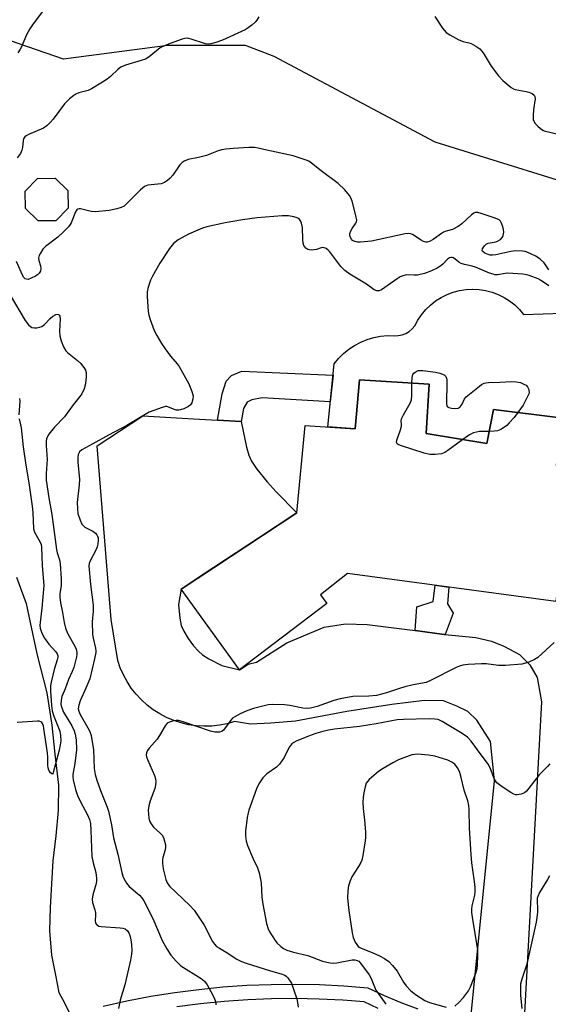
# Model space of a CAD drawing. Units: inches. Extents: x 1255761 to 1261761, y 481455 to 485456.
# Drawn here: x 1257430 to 1257598, y 484693 to 485006 of the extents above; entities that cross this region are included whole.
import ezdxf

# ---------------------------------------------------------------- set-up
doc = ezdxf.new("R2010")
doc.units = ezdxf.units.IN
doc.header["$MEASUREMENT"] = 0
for name, color, linetype in [('BLDG-Footprint', 5, 'Continuous'), ('CULTRL-Pad', 6, 'Continuous'), ('NTRL-Trees', 3, 'Continuous'), ('TRANS-Non Street Sidewalk', 7, 'Continuous'), ('TRANS-Road', 130, 'Continuous'), ('TRANS-Street Sidewalk', 7, 'Continuous'), ('Undefined', 1, 'Continuous')]:
    doc.layers.add(name, color=color, linetype=linetype)

msp = doc.modelspace()

# ---------------------------------------------------------------- linework, layer by layer
at = {"layer": 'BLDG-Footprint'}
for points, elevation in [([(1257441.61, 484942.18), (1257436, 484942.1), (1257431.98, 484946), (1257431.9, 484951.61), (1257435.81, 484955.63), (1257441.42, 484955.71), (1257445.44, 484951.81), (1257445.52, 484946.2)], 335.11), ([(1257560.19, 484890.29), (1257559.15, 484874.59), (1257578.49, 484871.43), (1257580.52, 484882.19), (1257601.83, 484879.52), (1257600.48, 484864.42), (1257605.38, 484863.15), (1257600.33, 484821.21), (1257534.19, 484830.1), (1257525.67, 484823.28), (1257527.66, 484820.57), (1257499.96, 484799.48), (1257481.46, 484825.18), (1257518.14, 484849.43), (1257520.77, 484877.15), (1257536.67, 484876.05), (1257538.03, 484891.63)], 331.33)]:
    msp.add_lwpolyline(points, close=True, dxfattribs=dict(at, elevation=elevation))
at = {"layer": 'CULTRL-Pad'}
msp.add_lwpolyline([(1257601.83, 484879.52), (1257580.52, 484882.19), (1257578.49, 484871.43), (1257559.15, 484874.59), (1257560.19, 484890.29), (1257538.03, 484891.63), (1257536.67, 484876.05), (1257527.93, 484876.65), (1257530.02, 484896.72), (1257531.41, 484898.42), (1257532.96, 484899.97), (1257534.66, 484901.36), (1257536.48, 484902.57), (1257538.42, 484903.6), (1257540.45, 484904.43), (1257542.55, 484905.06), (1257544.71, 484905.47), (1257546.89, 484905.67), (1257549.08, 484905.65), (1257550.34, 484905.68), (1257551.57, 484905.92), (1257552.75, 484906.36), (1257553.83, 484906.99), (1257554.79, 484907.79), (1257555.61, 484908.74), (1257556.59, 484910.58), (1257557.75, 484912.32), (1257559.08, 484913.92), (1257560.57, 484915.38), (1257562.2, 484916.68), (1257563.96, 484917.8), (1257565.82, 484918.73), (1257567.77, 484919.47), (1257569.79, 484920), (1257571.85, 484920.33), (1257573.77, 484920.43), (1257573.93, 484920.43), (1257576.01, 484920.33), (1257578.07, 484920.01), (1257580.09, 484919.48), (1257582.04, 484918.75), (1257583.91, 484917.82), (1257585.67, 484916.7), (1257587.3, 484915.4), (1257588.8, 484913.95), (1257590.13, 484912.35), (1257608.85, 484913.04)], dxfattribs=at)
at = {"layer": 'NTRL-Trees'}
msp.add_lwpolyline([(1257619.25, 484949.33), (1257562.03, 484967.1), (1257510.92, 484994.33), (1257501.88, 484997.86), (1257477.14, 484997.86), (1257444.08, 484993.45), (1257401.47, 485008.21), (1257364.25, 485017.1), (1257335.36, 485037.1), (1257298.14, 485047.1), (1257263.14, 485062.66), (1257240.92, 485077.1), (1257215.36, 485075.44), (1257168.3, 485071.65), (1257167.03, 485071.55), (1257098.12, 485085.79)], dxfattribs=at)
at = {"layer": 'TRANS-Non Street Sidewalk'}
for points in [[(1257500.52, 484878.34), (1257492.95, 484878.78), (1257494.43, 484887.17), (1257495.71, 484891.21), (1257497.45, 484893.03), (1257500.66, 484894.34), (1257529.64, 484893.13), (1257528.76, 484884.67), (1257507.19, 484885.93), (1257503.86, 484885.23), (1257502.38, 484884.51), (1257501.25, 484882.56)], [(1257565.26, 484810.74), (1257564.92, 484810.77), (1257555.75, 484811.99), (1257556.19, 484819.49), (1257561.36, 484821.16), (1257562.06, 484826.35), (1257566.34, 484825.78), (1257565.96, 484820.48), (1257567.71, 484817.52)]]:
    msp.add_lwpolyline(points, close=True, dxfattribs=at)
at = {"layer": 'TRANS-Road'}
for points in [[(1257573.41, 484688.86, 0), (1257580.9, 484764.28, 0), (1257579.59, 484776.78, 0), (1257575.25, 484783.53, 0), (1257572.37, 484786.28, 0), (1257568.94, 484787.95, 0), (1257564.74, 484789.64, 0), (1257558.64, 484789.76, 0), (1257548.31, 484788.45, 0), (1257533.97, 484786.3, 0), (1257517.74, 484783.18, 0), (1257509.86, 484782.59, 0), (1257503.42, 484782.28, 0), (1257498.34, 484783.06, 0), (1257495.98, 484782.38, 0), (1257493.57, 484781.91, 0), (1257491.13, 484781.64, 0), (1257488.67, 484781.58, 0), (1257486.22, 484781.73, 0), (1257483.79, 484782.08, 0), (1257481.4, 484782.64, 0), (1257479.06, 484783.4, 0), (1257476.8, 484784.35, 0), (1257474.63, 484785.49, 0), (1257472.56, 484786.81, 0), (1257470.61, 484788.31, 0), (1257468.79, 484789.96, 0), (1257467.12, 484791.76, 0), (1257465.61, 484793.69, 0), (1257464.26, 484795.75, 0), (1257463.09, 484797.91, 0), (1257462.12, 484800.16, 0), (1257461.33, 484802.49, 0), (1257459.21, 484815.52, 0), (1257454.74, 484870.66, 0), (1257469.29, 484880.16, 0), (1257485.37, 484879.22, 0), (1257492.95, 484878.78, 0), (1257500.52, 484878.34, 0), (1257502.16, 484870.22, 0), (1257502.94, 484867.65, 0), (1257503.77, 484865.74, 0), (1257505.46, 484863.24, 0), (1257508.75, 484859.2, 0), (1257511.6, 484856.07, 0), (1257518.14, 484849.43, 0), (1257505.96, 484841.38, 0), (1257488.45, 484829.8, 0), (1257481.46, 484825.18, 0), (1257480.61, 484820.21, 0), (1257481.02, 484815.95, 0), (1257481.48, 484813.55, 0), (1257482.23, 484811.76, 0), (1257483.63, 484809.42, 0), (1257485.31, 484807.17, 0), (1257486.93, 484805.39, 0), (1257488.23, 484804.32, 0), (1257490.22, 484803.01, 0), (1257494.3, 484800.88, 0), (1257499.96, 484799.48, 0), (1257502.7, 484801.27, 0), (1257505.32, 484801.99, 0), (1257514.97, 484808.13, 0), (1257526.84, 484813.03, 0), (1257533.58, 484814.1, 0), (1257540.46, 484813.91, 0), (1257550.61, 484812.68, 0), (1257555.75, 484811.99, 0), (1257564.92, 484810.77, 0), (1257565.26, 484810.74, 0), (1257574.92, 484809.77, 0), (1257579.93, 484808.57, 0), (1257583.89, 484807.02, 0), (1257588.81, 484804.39, 0), (1257592.09, 484801.12, 0), (1257594.39, 484797.1, 0), (1257595.79, 484789.3, 0), (1257590.04, 484684.64, 0)], [(1257429.13, 484828.94, 0), (1257432.22, 484820.53, 0), (1257433.89, 484812.57, 0), (1257435.68, 484804.16, 0), (1257438.77, 484792.2, 0), (1257440.4, 484781.96, 0), (1257441.38, 484772.73, 0), (1257442.46, 484762.87, 0), (1257442.4, 484754.83, 0), (1257441.62, 484746.79, 0), (1257440.75, 484738.85, 0), (1257440.23, 484731.55, 0), (1257439.86, 484724.02, 0), (1257439.62, 484716.55, 0), (1257440.23, 484708.9, 0), (1257441.54, 484702.47, 0), (1257442.59, 484696.99, 0), (1257444.42, 484693.71, 0), (1257445.99, 484690.39, 0)]]:
    msp.add_polyline3d(points, dxfattribs=at)
at = {"layer": 'TRANS-Street Sidewalk'}
for points in [[(1257456.72, 484692.68), (1257464.23, 484694.35), (1257471.78, 484695.79), (1257479.37, 484697), (1257487, 484697.99), (1257494.64, 484698.76), (1257502.32, 484699.29), (1257510, 484699.59), (1257517.68, 484699.67), (1257525.37, 484699.51), (1257533.05, 484699.13), (1257540.71, 484698.52), (1257545.88, 484696.06), (1257551.14, 484693.81), (1257556.5, 484691.79)], [(1257543.99, 484691.88), (1257539.5, 484694.02), (1257532.75, 484694.56), (1257525.21, 484694.93), (1257517.66, 484695.08), (1257510.11, 484695.01), (1257502.56, 484694.71), (1257495.03, 484694.19), (1257487.52, 484693.44), (1257480.03, 484692.47)]]:
    msp.add_lwpolyline(points, dxfattribs=at)
at = {"layer": 'Undefined'}
for points, elevation in [([(1257506.04, 485006.89), (1257505.47, 485005.87), (1257504.93, 485005.22), (1257503.87, 485004.29), (1257502.74, 485003.43), (1257501.75, 485002.83), (1257494.56, 484999.53), (1257492.42, 484998.78), (1257490.81, 484998.32), (1257490, 484998.23), (1257489.15, 484998.36), (1257484.65, 484999.85), (1257483.83, 485000.05), (1257483.08, 485000.13), (1257482.55, 485000.09), (1257481.73, 484999.88), (1257477.91, 484998.46), (1257476.31, 484997.81), (1257474.81, 484997.05), (1257471.3, 484994.27), (1257470.09, 484993.52), (1257468.7, 484993.02), (1257463.81, 484991.6), (1257462.27, 484990.96), (1257461.43, 484990.34), (1257458.99, 484988.03), (1257457.93, 484987.13), (1257456.47, 484986.15), (1257452.96, 484984.02), (1257451.91, 484983.55), (1257448.99, 484982.78), (1257447.99, 484982.34), (1257447.34, 484981.94), (1257446.04, 484980.89), (1257444.4, 484979.31), (1257440.84, 484974.45), (1257439.89, 484973.4), (1257438.86, 484972.42), (1257437.69, 484971.61), (1257433.02, 484969.61), (1257432.27, 484969.17), (1257431.85, 484968.81), (1257431.4, 484968.16), (1257431.25, 484967.66), (1257431.09, 484965.46), (1257430.91, 484964.59), (1257430.41, 484963.56), (1257429.42, 484962.11)], 336), ([(1257438, 485009.36), (1257434.21, 485004.37), (1257433.38, 485003.16), (1257432.34, 485001.17), (1257430.64, 484997.22), (1257430.23, 484996.45), (1257429.6, 484995.54)], 338), ([(1257561.98, 485007.04), (1257564.4, 485003.35), (1257565.5, 485002.01), (1257566.7, 485001.19), (1257569.59, 484999.66), (1257570.94, 484999.09), (1257572.69, 484998.69), (1257573.44, 484998.42), (1257574.98, 484997.6), (1257576.18, 484996.79), (1257576.78, 484996.18), (1257577.28, 484995.48), (1257579.77, 484991.3), (1257582.13, 484988.2), (1257583.54, 484986.73), (1257586.16, 484984.5), (1257586.88, 484984.07), (1257587.41, 484983.88), (1257590.89, 484983.27), (1257591.74, 484983.05), (1257592.79, 484982.55), (1257593.44, 484982.06), (1257593.72, 484981.66), (1257593.81, 484980.94), (1257593.23, 484977.54), (1257593.13, 484975.44), (1257593.19, 484974.29), (1257593.33, 484973.76), (1257593.78, 484973.06), (1257594.58, 484972.22), (1257595.47, 484971.44), (1257596.19, 484970.96), (1257596.69, 484970.74), (1257601.1, 484969.66)], 334), ([(1257598.09, 484926.61), (1257596.59, 484928.76), (1257595.39, 484929.91), (1257594.01, 484930.86), (1257591.47, 484932.11), (1257590.66, 484932.36), (1257589.81, 484932.49), (1257587.51, 484932.59), (1257586.08, 484932.38), (1257581.29, 484931.35), (1257580.29, 484931.21), (1257579.55, 484931.28), (1257578.83, 484931.47), (1257577.83, 484931.9), (1257577.23, 484932.31), (1257577.01, 484932.63), (1257577.11, 484933.27), (1257577.68, 484934.17), (1257578.26, 484934.75), (1257578.9, 484935.03), (1257580.75, 484935.31), (1257581.61, 484935.54), (1257582.74, 484936.23), (1257583.43, 484936.98), (1257583.65, 484937.47), (1257583.77, 484938.01), (1257583.8, 484938.56), (1257583.69, 484939.4), (1257583.39, 484940.52), (1257583, 484941.58), (1257582.74, 484942.04), (1257582.38, 484942.41), (1257581.12, 484943), (1257576.65, 484944.45), (1257575.55, 484944.73), (1257574.78, 484944.73), (1257574.29, 484944.54), (1257573.61, 484944.05), (1257570.55, 484941.22), (1257569.36, 484940.34), (1257567.53, 484939.39), (1257565.5, 484938.81), (1257564.74, 484938.51), (1257564.02, 484938.06), (1257561.46, 484936.18), (1257560.28, 484935.56), (1257559.54, 484935.37), (1257559.06, 484935.39), (1257558.33, 484935.6), (1257557.35, 484936.14), (1257555.04, 484937.72), (1257554.31, 484938.03), (1257553.53, 484938.13), (1257552.56, 484938), (1257541.85, 484935.64), (1257538.3, 484935.4), (1257537.41, 484935.41), (1257536.57, 484935.54), (1257535.84, 484935.93), (1257535.44, 484936.31), (1257535.07, 484937.02), (1257534.97, 484937.55), (1257534.99, 484938.11), (1257535.23, 484938.95), (1257535.67, 484939.71), (1257536.88, 484941.37), (1257537.09, 484941.86), (1257537.14, 484942.39), (1257536.9, 484943.78), (1257535.71, 484948.35), (1257535.33, 484949.45), (1257534.89, 484950.18), (1257533.36, 484951.93), (1257531.31, 484954.01), (1257525.86, 484958.02), (1257522.85, 484960.44), (1257521.9, 484961.07), (1257521.13, 484961.44), (1257517.01, 484962.77), (1257508.64, 484964.55), (1257505.9, 484965.25), (1257504.68, 484965.45), (1257502.92, 484965.44), (1257497.92, 484965.13), (1257495.64, 484964.91), (1257494.25, 484964.65), (1257493.17, 484964.32), (1257489.47, 484962.88), (1257486.97, 484962.24), (1257483.65, 484961.57), (1257482.36, 484961.12), (1257481.75, 484960.67), (1257481.03, 484959.92), (1257478.82, 484956.67), (1257477.92, 484955.65), (1257477.09, 484954.93), (1257476.11, 484954.33), (1257475.08, 484953.92), (1257474.04, 484953.73), (1257470.86, 484953.42), (1257469.82, 484953.07), (1257468.52, 484952.02), (1257464.02, 484947.38), (1257463.35, 484946.83), (1257462.39, 484946.34), (1257461.06, 484945.95), (1257458.6, 484945.44), (1257454.28, 484944.97), (1257452.84, 484945.07), (1257449.48, 484945.92), (1257449.06, 484945.94), (1257448.66, 484945.85), (1257448.3, 484945.6), (1257447.87, 484944.98), (1257446.49, 484941.46), (1257446.22, 484940.95), (1257445.69, 484940.26), (1257444.02, 484938.57), (1257442.28, 484936.95), (1257438.34, 484933.98), (1257437.57, 484933.1), (1257436.75, 484931.87), (1257436.36, 484931.11), (1257436.2, 484930.31), (1257436.3, 484929.49), (1257436.75, 484927.81), (1257436.85, 484926.97), (1257436.74, 484926.17), (1257436.39, 484925.53), (1257435.88, 484924.98), (1257435.17, 484924.51), (1257433.87, 484923.87), (1257432.83, 484923.55), (1257432.35, 484923.56), (1257431.93, 484923.73), (1257431.41, 484924.29), (1257430.62, 484925.82), (1257429.16, 484929.25)], 334), ([(1257598.08, 484921.52), (1257595.52, 484923.3), (1257594.77, 484923.73), (1257591.84, 484924.82), (1257591.02, 484925.03), (1257589.84, 484925.19), (1257585.08, 484925.48), (1257584.22, 484925.42), (1257581.81, 484925.01), (1257580.99, 484925.03), (1257580.43, 484925.14), (1257579.31, 484925.53), (1257574.9, 484927.41), (1257573.81, 484927.72), (1257571.35, 484928.25), (1257570.3, 484928.58), (1257569.6, 484929), (1257567.88, 484930.33), (1257567.41, 484930.5), (1257567.02, 484930.52), (1257566.59, 484930.38), (1257565.98, 484929.96), (1257564.47, 484928.37), (1257563.84, 484927.83), (1257562.66, 484927.09), (1257560.92, 484926.2), (1257558.71, 484925.45), (1257556.43, 484924.89), (1257555.35, 484924.84), (1257553.06, 484924.97), (1257552.52, 484924.91), (1257551.75, 484924.69), (1257550.99, 484924.32), (1257550, 484923.71), (1257544.99, 484920.23), (1257544.25, 484919.88), (1257543.53, 484919.85), (1257542.65, 484920.26), (1257540.29, 484921.99), (1257534.95, 484925.2), (1257533.33, 484926.34), (1257532.1, 484927.6), (1257528.64, 484932.25), (1257528.07, 484932.84), (1257527.44, 484933.32), (1257526.77, 484933.61), (1257526.33, 484933.66), (1257525.91, 484933.6), (1257524.36, 484933.05), (1257522.71, 484932.86), (1257521.68, 484933.02), (1257521.05, 484933.44), (1257520.4, 484934.25), (1257520.14, 484935.02), (1257520.04, 484936.18), (1257519.92, 484940.02), (1257519.66, 484941.43), (1257519.34, 484942.18), (1257518.86, 484942.72), (1257518.21, 484943.11), (1257517.14, 484943.41), (1257515.46, 484943.68), (1257513.44, 484943.7), (1257505.56, 484943.14), (1257500.93, 484942.5), (1257495.41, 484941.55), (1257489.63, 484940.22), (1257488.22, 484939.8), (1257483.8, 484937.91), (1257480.51, 484936.11), (1257479.02, 484934.93), (1257477.77, 484933.35), (1257474.67, 484928.72), (1257472.35, 484924.58), (1257471.71, 484923.25), (1257470.95, 484921.02), (1257470.66, 484919.59), (1257470.67, 484918.12), (1257470.97, 484913.37), (1257471.13, 484912.2), (1257471.54, 484910.82), (1257472.88, 484907.28), (1257473.66, 484905.71), (1257475.14, 484903.19), (1257476.31, 484901.5), (1257478.07, 484899.14), (1257480.13, 484896.74), (1257480.82, 484895.82), (1257483.89, 484890.37), (1257484.75, 484888.23), (1257485.19, 484886.58), (1257485.15, 484885.44), (1257484.82, 484884.34), (1257484.36, 484883.67), (1257483.72, 484883.2), (1257482.24, 484882.42), (1257481.21, 484882.05), (1257480.64, 484881.96), (1257479.86, 484882.01), (1257477.43, 484882.98), (1257476.93, 484883.12), (1257476.42, 484883.14), (1257475.38, 484882.88), (1257471.27, 484881.32), (1257470, 484880.65), (1257464.15, 484877.08), (1257458.32, 484874.09), (1257453.41, 484871.28), (1257449.92, 484869.4), (1257449.14, 484868.75), (1257448.73, 484867.93), (1257448.61, 484866.82), (1257448.64, 484865.44), (1257449.19, 484860), (1257449.08, 484858.3), (1257448.44, 484852.64), (1257448.49, 484850.62), (1257448.67, 484849.2), (1257449.33, 484847.03), (1257449.93, 484845.79), (1257450.82, 484844.87), (1257453.37, 484843.59), (1257454.28, 484842.87), (1257454.64, 484842.44), (1257454.9, 484841.94), (1257455.05, 484841.39), (1257455.11, 484840.54), (1257455.01, 484839.39), (1257454.8, 484838.56), (1257454.34, 484837.54), (1257452.56, 484834.08), (1257452.28, 484833.33), (1257452.17, 484832.54), (1257452.64, 484826.57), (1257453.47, 484820.04), (1257453.46, 484818.1), (1257453.18, 484814.76), (1257453.32, 484810.74), (1257453.46, 484809.61), (1257454.26, 484806.35), (1257454.33, 484805.54), (1257454.3, 484804.96), (1257453.91, 484802.96), (1257452.41, 484796.66), (1257451.2, 484793.71), (1257449.34, 484789.69), (1257448.9, 484788.27), (1257448.77, 484787.14), (1257448.95, 484786.34), (1257449.39, 484785.3), (1257452.2, 484780.35), (1257452.59, 484779.55), (1257452.89, 484778.66), (1257453.66, 484774.13), (1257453.86, 484768.21), (1257454.17, 484766.3), (1257454.67, 484764.44), (1257455.79, 484761.15), (1257457.9, 484755.92), (1257458.35, 484754.56), (1257459.31, 484750.24), (1257459.99, 484746.11), (1257461.38, 484740.92), (1257462.57, 484735.15), (1257462.88, 484734), (1257463.2, 484733.2), (1257464.05, 484731.78), (1257464.89, 484730.69), (1257468.19, 484727.88), (1257468.94, 484727.03), (1257469.6, 484726.1), (1257472.43, 484720.53), (1257475.44, 484713.57), (1257476.9, 484710.84), (1257478.17, 484708.91), (1257479.89, 484706.91), (1257481.37, 484705.49), (1257487.74, 484701.45), (1257488.84, 484700.57), (1257489.67, 484699.4), (1257491.39, 484696.32), (1257492.06, 484695.02), (1257492.34, 484694.22), (1257492.42, 484693.07)], 332), ([(1257427.13, 484918.54), (1257431.91, 484910.46), (1257432.97, 484909.12), (1257433.6, 484908.55), (1257434.07, 484908.28), (1257434.83, 484908.15), (1257435.65, 484908.18), (1257436.47, 484908.31), (1257437.23, 484908.57), (1257438.08, 484909.24), (1257439.83, 484911.13), (1257440.69, 484911.88), (1257441.65, 484912.39), (1257442.11, 484912.49), (1257442.46, 484912.41), (1257442.71, 484912.18), (1257442.89, 484911.83), (1257443.05, 484910.91), (1257442.82, 484907.11), (1257442.9, 484905.58), (1257443.32, 484903.99), (1257444.13, 484902.12), (1257444.84, 484900.87), (1257445.38, 484900.26), (1257448.51, 484897.82), (1257449.57, 484896.85), (1257450.77, 484895.2), (1257451.03, 484894.68), (1257451.26, 484893.94), (1257451.32, 484892.59), (1257451.07, 484890.4), (1257450.6, 484888.74), (1257449.91, 484887.18), (1257449.28, 484886.28), (1257447.13, 484883.64), (1257444.43, 484879.91), (1257441.26, 484876.54), (1257439.42, 484874.37), (1257438.85, 484873.44), (1257438.69, 484872.93), (1257438.57, 484872.12), (1257438.58, 484870.72), (1257438.85, 484866.36), (1257438.54, 484861.86), (1257438.63, 484859.79), (1257439.4, 484854.19), (1257440.38, 484848.88), (1257441.9, 484837.68), (1257442.12, 484836.68), (1257442.81, 484834.44), (1257443, 484833.32), (1257443.37, 484828.44), (1257443.3, 484826.15), (1257442.92, 484823.72), (1257442.97, 484822.55), (1257443.17, 484820.77), (1257443.78, 484817.68), (1257444.25, 484814.51), (1257444.7, 484812.79), (1257445.38, 484811.16), (1257447.81, 484806.82), (1257448.1, 484806.06), (1257448.3, 484805.04), (1257448.31, 484804.5), (1257448.19, 484803.66), (1257447.32, 484800.29), (1257446.84, 484798.95), (1257445.68, 484796.43), (1257444.6, 484793.42), (1257443.6, 484791.02), (1257443.35, 484789.91), (1257443.29, 484788.5), (1257443.53, 484787.39), (1257444.09, 484786.05), (1257446.69, 484781.73), (1257447.47, 484780.18), (1257447.83, 484779.11), (1257448.09, 484777.22), (1257448.17, 484774.12), (1257447.72, 484769.71), (1257447.06, 484766.3), (1257447.02, 484765.58), (1257447.12, 484764.56), (1257447.9, 484761.5), (1257448.53, 484759.57), (1257449.38, 484757.8), (1257451.85, 484753.19), (1257452.33, 484751.93), (1257452.64, 484750.64), (1257452.81, 484748.46), (1257453.13, 484740.2), (1257453.46, 484738.2), (1257454.35, 484735.13), (1257454.53, 484733.37), (1257454.53, 484732.49), (1257454.41, 484731.64), (1257453.4, 484728.03), (1257453.22, 484726.68), (1257453.34, 484725.63), (1257454.05, 484723.22), (1257454.21, 484722.41), (1257454.24, 484721.53), (1257454.14, 484719.88), (1257454.28, 484719.08), (1257454.51, 484718.64), (1257454.86, 484718.35), (1257455.3, 484718.13), (1257456.05, 484717.92), (1257462.08, 484717.55), (1257462.92, 484717.44), (1257463.68, 484717.2), (1257464.37, 484716.63), (1257464.79, 484715.95), (1257465.12, 484715.13), (1257465.5, 484713.7), (1257465.71, 484712.27), (1257465.75, 484710.33), (1257465.68, 484709.23), (1257465.38, 484707.31), (1257463.51, 484699.49), (1257462.03, 484694.53), (1257461.56, 484691.9)], 334), ([(1257554.68, 484890.62), (1257554.77, 484892.38), (1257555.01, 484893.35), (1257555.28, 484893.75), (1257555.69, 484894.09), (1257556.69, 484894.55), (1257557.23, 484894.64), (1257558.09, 484894.63), (1257562.14, 484894.09), (1257563.57, 484893.76), (1257564.89, 484893.19), (1257565.46, 484892.65), (1257565.67, 484892.17), (1257565.78, 484891.64), (1257565.8, 484890.21), (1257565.6, 484884.68), (1257565.65, 484883.88), (1257565.77, 484883.4), (1257566.01, 484883.03), (1257566.42, 484882.8), (1257567.18, 484882.63), (1257568.31, 484882.55), (1257569.38, 484882.67), (1257570.03, 484883.06), (1257570.66, 484883.93), (1257571.36, 484885.61), (1257571.9, 484886.27), (1257576.08, 484889.65), (1257576.8, 484890.17), (1257577.56, 484890.56), (1257578.11, 484890.69), (1257578.98, 484890.78), (1257582.55, 484890.85), (1257586.37, 484891.06), (1257587.77, 484890.99), (1257589.11, 484890.76), (1257590.43, 484890.18), (1257590.91, 484889.88), (1257591.35, 484889.45), (1257591.75, 484888.57), (1257591.9, 484887.37), (1257589.98, 484883.55), (1257588.33, 484881.21)], 332), ([(1257570.81, 484872.69), (1257566.07, 484869.15), (1257565.1, 484868.52), (1257564.06, 484868.12), (1257562.07, 484867.88), (1257560.38, 484867.91), (1257558.59, 484868.32), (1257551.06, 484870.73), (1257550.32, 484871.04), (1257549.95, 484871.31), (1257549.77, 484871.68), (1257549.85, 484872.41), (1257551.05, 484875.78), (1257551.35, 484876.89), (1257551.39, 484877.43), (1257551.26, 484878.55), (1257551.38, 484879.26), (1257551.99, 484880.56), (1257554.08, 484884.18), (1257554.52, 484885.26), (1257554.68, 484886.66), (1257554.68, 484890.62)], 332), ([(1257430.14, 484885.69), (1257430.23, 484884.83), (1257429.96, 484880.56)], 336), ([(1257429.99, 484879.24), (1257430.61, 484876.38), (1257431.28, 484870.36), (1257432.13, 484864.55), (1257433.1, 484858.86), (1257434.11, 484851.54), (1257434.3, 484849.48), (1257434.52, 484844.28), (1257434.84, 484843.26), (1257436.25, 484840.84), (1257436.76, 484839.84), (1257436.95, 484839.32), (1257437.08, 484838.6), (1257437.31, 484832.55), (1257437.86, 484826.31), (1257437.17, 484819.11), (1257436.65, 484814.51), (1257436.6, 484813.65), (1257436.66, 484812.79), (1257437.18, 484811.1), (1257438.02, 484809.55), (1257439.41, 484807.65), (1257441.67, 484805.26), (1257442.1, 484804.59), (1257442.26, 484804), (1257442.25, 484803.48), (1257442.11, 484802.69), (1257441.15, 484799.58), (1257440.14, 484795.6), (1257440.01, 484794.49), (1257440.01, 484792.68), (1257440.3, 484788.18), (1257440.51, 484786.49), (1257441.04, 484784.83), (1257442.91, 484779.99), (1257443.13, 484778.63), (1257443.19, 484776.97), (1257443.03, 484775.64), (1257442.71, 484773.99), (1257441.39, 484769.22), (1257440.74, 484766.5), (1257440.65, 484766.41), (1257440.39, 484766.42), (1257439.94, 484766.79), (1257439.47, 484767.64), (1257439.25, 484768.42), (1257439.15, 484769.26), (1257439.12, 484771.65), (1257438.99, 484773.14), (1257437.89, 484780.83), (1257437.71, 484781.69), (1257437.43, 484782.47), (1257437.17, 484782.82), (1257436.89, 484783.03), (1257436.39, 484783.18), (1257435.84, 484783.22), (1257429.37, 484782.8)], 336), ([(1257588.33, 484881.21), (1257587.15, 484879.71), (1257585.57, 484877.94), (1257584.75, 484877.1), (1257584.08, 484876.56), (1257582.86, 484875.88), (1257581.82, 484875.47), (1257580.72, 484875.29), (1257579.21, 484875.26)], 332), ([(1257579.21, 484875.26), (1257576.14, 484875.2), (1257574.2, 484874.77), (1257572.91, 484874.19), (1257570.81, 484872.69)], 332), ([(1257599.81, 484808.21), (1257594.58, 484803.45), (1257593.6, 484802.82), (1257591.77, 484801.99), (1257590.69, 484801.59), (1257589.56, 484801.35), (1257584.35, 484800.87), (1257582.16, 484800.91), (1257578.2, 484801.36), (1257576.75, 484801.44), (1257572.57, 484801.15), (1257570.79, 484800.94), (1257569.73, 484800.64), (1257568.69, 484800.2), (1257560.81, 484796.18), (1257559.19, 484795.52), (1257555.05, 484794.72), (1257552.47, 484794.1), (1257550.77, 484793.61), (1257546.57, 484792.15), (1257543.47, 484791.37), (1257540.99, 484791.12), (1257535.87, 484791.02), (1257531.85, 484790.26), (1257529.87, 484789.72), (1257524.56, 484787.84), (1257522.45, 484787.33), (1257521.39, 484787.24), (1257520.05, 484787.29), (1257515.92, 484788.18), (1257514.22, 484788.35), (1257510.49, 484788.45), (1257509.09, 484788.34), (1257507.74, 484788.11), (1257504.44, 484787.18), (1257502.26, 484786.48), (1257500.19, 484785.54), (1257498.44, 484784.62), (1257497.76, 484784.14), (1257497.19, 484783.53), (1257494.91, 484780.39), (1257494.34, 484779.92), (1257493.58, 484779.67), (1257492.14, 484779.67), (1257490.7, 484779.98), (1257482.04, 484782.95), (1257480.63, 484783.36), (1257479.8, 484783.43), (1257478.99, 484783.31), (1257477.69, 484782.9), (1257477, 484782.51), (1257476.31, 484781.67), (1257474.6, 484778.64), (1257473.82, 484777.43), (1257471.28, 484774.61), (1257470.76, 484773.93), (1257470.43, 484773.19), (1257470.33, 484772.41), (1257470.42, 484771.86), (1257470.7, 484771.05), (1257472.93, 484765.93), (1257473.26, 484764.86), (1257473.37, 484764.03), (1257473.3, 484762.89), (1257473.07, 484761.76), (1257471.62, 484757.93), (1257471.13, 484756.33), (1257471.01, 484754.94), (1257471.15, 484752.39), (1257471.38, 484751.43), (1257471.86, 484750.55), (1257472.69, 484749.51), (1257474.8, 484747.57), (1257475.37, 484746.94), (1257475.79, 484746.21), (1257476.17, 484745.1), (1257476.43, 484743.95), (1257476.49, 484743.1), (1257476.35, 484742.3), (1257475.62, 484739.93), (1257475.5, 484739.11), (1257475.48, 484738), (1257475.75, 484736.25), (1257476.6, 484732.85), (1257476.99, 484731.83), (1257477.72, 484730.8), (1257484.21, 484724.66), (1257485.58, 484723.14), (1257488.68, 484718.42), (1257491.35, 484713.24), (1257491.96, 484712.38), (1257492.67, 484711.66), (1257493.59, 484711.04), (1257496.25, 484709.54), (1257498.91, 484707.75), (1257500.6, 484706.89), (1257502.05, 484706.35), (1257509.8, 484703.85), (1257513.12, 484702.97), (1257514.3, 484702.5), (1257514.72, 484702.24), (1257515.31, 484701.64), (1257516.42, 484699.93), (1257517.24, 484697.76), (1257518.11, 484694.98), (1257518.38, 484693.86), (1257518.52, 484692.38)], 330), ([(1257598.46, 484769.65), (1257597.74, 484768.8), (1257595.07, 484766.18), (1257591, 484761.01), (1257590.36, 484760.44), (1257589.38, 484760.01), (1257588.07, 484759.77), (1257587.56, 484759.8), (1257587.03, 484759.97), (1257586.03, 484760.53), (1257583.31, 484762.35), (1257581.67, 484763.58), (1257581.16, 484764.24), (1257580.63, 484765.23), (1257579.52, 484768.39), (1257578.91, 484769.56), (1257575.47, 484774.08), (1257573.45, 484776.86), (1257572.3, 484778.07), (1257570.6, 484779.25), (1257564.3, 484783.14), (1257563.02, 484783.71), (1257561.91, 484783.87), (1257560.19, 484783.9), (1257552, 484783.73), (1257549.95, 484783.57), (1257543.29, 484782.32), (1257538.08, 484781.48), (1257530.07, 484780.62), (1257528.18, 484780.35), (1257526.36, 484779.96), (1257524.12, 484779.24), (1257521.87, 484778.43), (1257517.89, 484776.81), (1257517.19, 484776.45), (1257516.56, 484775.99), (1257516.2, 484775.61), (1257515.76, 484774.91), (1257514.14, 484771.62), (1257512.62, 484769.56), (1257511.64, 484768.55), (1257508.61, 484766.43), (1257507.96, 484765.87), (1257507.39, 484765.24), (1257506.12, 484763.26), (1257505.3, 484761.7), (1257502.88, 484754.96), (1257502.66, 484754.1), (1257502.43, 484752.64), (1257501.89, 484748.24), (1257501.85, 484746.79), (1257502.04, 484745.11), (1257502.46, 484743.75), (1257504.25, 484739.46), (1257505.69, 484736.64), (1257506.18, 484734.99), (1257506.81, 484731.88), (1257507.08, 484727.33), (1257507.31, 484725.11), (1257508.54, 484718.97), (1257509.01, 484717.26), (1257509.39, 484716.48), (1257510.28, 484714.97), (1257511.24, 484713.49), (1257511.78, 484712.82), (1257513.02, 484711.66), (1257513.96, 484711.02), (1257514.95, 484710.47), (1257517.12, 484709.78), (1257521.59, 484708.71), (1257526.29, 484707), (1257527.65, 484706.62), (1257528.76, 484706.41), (1257529.8, 484706.35), (1257530.88, 484706.43), (1257535.75, 484707.35), (1257536.53, 484707.34), (1257537.28, 484707.2), (1257537.83, 484706.91), (1257538.37, 484706.37), (1257541.09, 484702.66), (1257541.78, 484701.44), (1257542.77, 484698.81), (1257543.25, 484697.79), (1257544.06, 484696.55), (1257546.44, 484693.25)], 328), ([(1257568.27, 484692.67), (1257569.5, 484693.7), (1257571.04, 484695.44), (1257572.67, 484697.56), (1257573.31, 484698.84), (1257574.93, 484703.17), (1257575.34, 484704.54), (1257575.49, 484705.65), (1257575.62, 484708.75), (1257575.54, 484710.55), (1257573.85, 484720.95), (1257573.69, 484722.39), (1257573.7, 484723.48), (1257573.83, 484724.56), (1257574.61, 484727.93), (1257574.71, 484729), (1257574.72, 484730.41), (1257574.58, 484732.27), (1257573.69, 484738.24), (1257573.42, 484740.88), (1257572.99, 484749.19), (1257572.81, 484755.12), (1257572.69, 484756.46), (1257572.37, 484757.89), (1257571.27, 484761.23), (1257570.35, 484765.33), (1257569.9, 484766.92), (1257569.58, 484767.68), (1257569.14, 484768.42), (1257568.25, 484769.53), (1257567.37, 484770.17), (1257566.11, 484770.78), (1257561.91, 484772.03), (1257559.93, 484772.4), (1257557.64, 484772.64), (1257556.58, 484772.67), (1257554.65, 484772.54), (1257550.46, 484770.88), (1257548.6, 484769.95), (1257545.55, 484768.18), (1257544.08, 484767.2), (1257541.11, 484764.72), (1257540.53, 484764.08), (1257540.17, 484763.48), (1257539.82, 484762.39), (1257539.42, 484760.38), (1257539.19, 484758.94), (1257539.11, 484757.48), (1257539.18, 484755.45), (1257539.62, 484751.79), (1257539.9, 484748.07), (1257539.97, 484746.35), (1257539.88, 484745.19), (1257539.1, 484740.51), (1257538.75, 484739.08), (1257538.41, 484738.29), (1257537.72, 484737.02), (1257535.62, 484733.8), (1257535.06, 484732.52), (1257534.54, 484730.94), (1257534.31, 484729.27), (1257534.24, 484727.02), (1257534.63, 484723.02), (1257535.69, 484715.94), (1257535.99, 484714.49), (1257536.3, 484713.69), (1257536.69, 484712.95), (1257537.14, 484712.25), (1257537.66, 484711.62), (1257538.09, 484711.3), (1257538.58, 484711.04), (1257542.1, 484709.74), (1257544.42, 484708.66), (1257545.93, 484707.82), (1257547.33, 484706.81), (1257548.53, 484705.58), (1257549.96, 484703.78), (1257552.03, 484700.25), (1257552.83, 484699.09), (1257554.2, 484697.59), (1257555.83, 484696.38), (1257558.79, 484694.49), (1257560.26, 484693.78), (1257565.51, 484692.34)], 326), ([(1257598.3, 484734.09), (1257597.74, 484732.91), (1257595.2, 484728.81), (1257594.59, 484727.54), (1257594.47, 484726.99), (1257594.41, 484726.14), (1257594.57, 484723.54), (1257594.57, 484722.4), (1257594.11, 484719.34), (1257591.14, 484705.97), (1257589.51, 484701.21), (1257589.16, 484699.8), (1257589.08, 484698.37), (1257589.11, 484696.06), (1257589.55, 484691.97)], 326)]:
    msp.add_lwpolyline(points, dxfattribs=dict(at, elevation=elevation))

doc.saveas('drawing.dxf')
